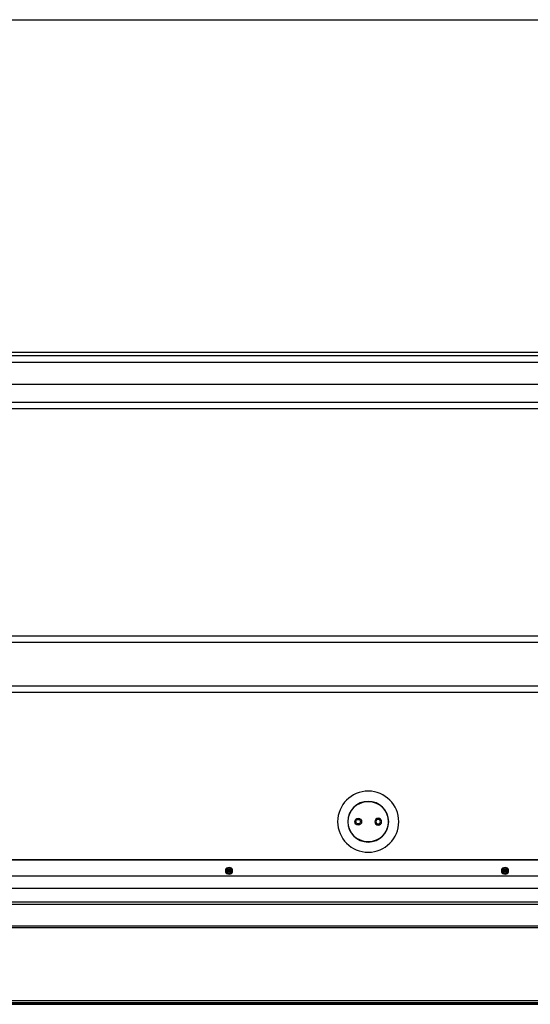
# Model space of a CAD drawing. Units: millimetres. Extents: x 8295 to 17317, y 289 to 6723.
# Drawn here: x 11081 to 11438, y 5163 to 5852 of the extents above; entities that cross this region are included whole.
import ezdxf

# ---------------------------------------------------------------- set-up
doc = ezdxf.new("R2010")
doc.units = ezdxf.units.MM
doc.layers.add('LG-AIRCON', color=3, linetype='Continuous')

msp = doc.modelspace()

# ---------------------------------------------------------------- linework, layer by layer
at = {"layer": 'LG-AIRCON', "linetype": 'Continuous', "extrusion": (0, 0, -1)}
for p, q in [((10841.55, 5852.05, 13.21), (11807.15, 5852.05, 13.21)), ((11805.25, 5619.17, -151.66), (10843.45, 5619.17, -151.66)), ((10843.75, 5617.05, 13.21), (11804.95, 5617.05, 13.21)), ((10843.75, 5612.55, 8.71), (11804.95, 5612.55, 8.71)), ((10843.45, 5597.17, -151.66), (11805.25, 5597.17, -151.66)), ((10843.75, 5584.55, 8.71), (11804.95, 5584.55, 8.71)), ((10843.75, 5580.05, 13.21), (11804.95, 5580.05, 13.21)), ((10843.75, 5421.05, 13.21), (11804.95, 5421.05, 13.21)), ((10843.75, 5416.55, 8.71), (11804.95, 5416.55, 8.71)), ((10843.75, 5386.05, 8.71), (11804.95, 5386.05, 8.71)), ((10843.75, 5381.55, 13.21), (11804.95, 5381.55, 13.21)), ((10841.55, 5264.27, 13.21), (11807.15, 5264.27, 13.21)), ((11804.55, 5264.27, 13.21), (10844.15, 5264.27, 13.21)), ((11225.15, 5257.31, 4.91), (11225.15, 5255.78, 6.19)), ((11229.95, 5255.78, 6.19), (11229.95, 5257.31, 4.91)), ((11418.15, 5257.31, 4.91), (11418.15, 5255.78, 6.19)), ((11422.95, 5255.78, 6.19), (11422.95, 5257.31, 4.91)), ((11803.75, 5252.76, -1.76), (10843.35, 5252.76, -1.76)), ((11801.55, 5252.81, -0.46), (10847.15, 5252.81, -0.46)), ((11803.75, 5244.11, 13.21), (10843.35, 5244.11, 13.21)), ((10840.95, 5234.88, 13.21), (11806.15, 5234.88, 13.21)), ((11806.15, 5233.05, 12.02), (10840.95, 5233.05, 12.02)), ((10840.95, 5218, -21.77), (11806.15, 5218, -21.77)), ((11806.15, 5216.63, -22.66), (10840.95, 5216.63, -22.66)), ((10840.95, 5165.81, -22.66), (11806.15, 5165.81, -22.66)), ((10841.55, 5164.41, -23.26), (11805.55, 5164.41, -23.26)), ((11804.95, 5163.81, -24.66), (10842.15, 5163.81, -24.66)), ((10854.35, 5163.18, -62.37), (11789.75, 5163.18, -62.37))]:
    msp.add_line(p, q, dxfattribs=at)
for centre, radius in [((-11324.85, 5290.95, -13.21), 21.37), ((-11324.85, 5290.95, -5.26), 14.23), ((-11331.85, 5290.95, -7.21), 2.4), ((-11331.85, 5290.95, -7.21), 1.6)]:
    msp.add_circle(centre, radius, dxfattribs=at)
at = {"layer": 'LG-AIRCON', "linetype": 'Continuous'}
for centre, radius in [((11324.85, 5290.95, 5.21), 14.09), ((11317.85, 5290.95, 7.21), 2.4), ((11317.85, 5290.95, 7.21), 1.6)]:
    msp.add_circle(centre, radius, dxfattribs=at)
at = {"layer": 'LG-AIRCON', "linetype": 'Continuous', "extrusion": (9.38134e-17, 0.766044, -0.642788)}
for centre, radius in [((-11227.55, 3383.09, 4024.18), 2.4), ((-11227.55, 3383.09, 4022.18), 2.4), ((-11227.55, 3383.09, 4024.18), 1.6), ((-11227.55, 3383.09, 4024.18), 1.6), ((-11227.55, 3383.09, 4022.18), 1.6), ((-11420.55, 3383.09, 4024.18), 2.4), ((-11420.55, 3383.09, 4022.18), 2.4), ((-11420.55, 3383.09, 4024.18), 1.6), ((-11420.55, 3383.09, 4024.18), 1.6), ((-11420.55, 3383.09, 4022.18), 1.6)]:
    msp.add_circle(centre, radius, dxfattribs=at)

doc.saveas('drawing.dxf')
